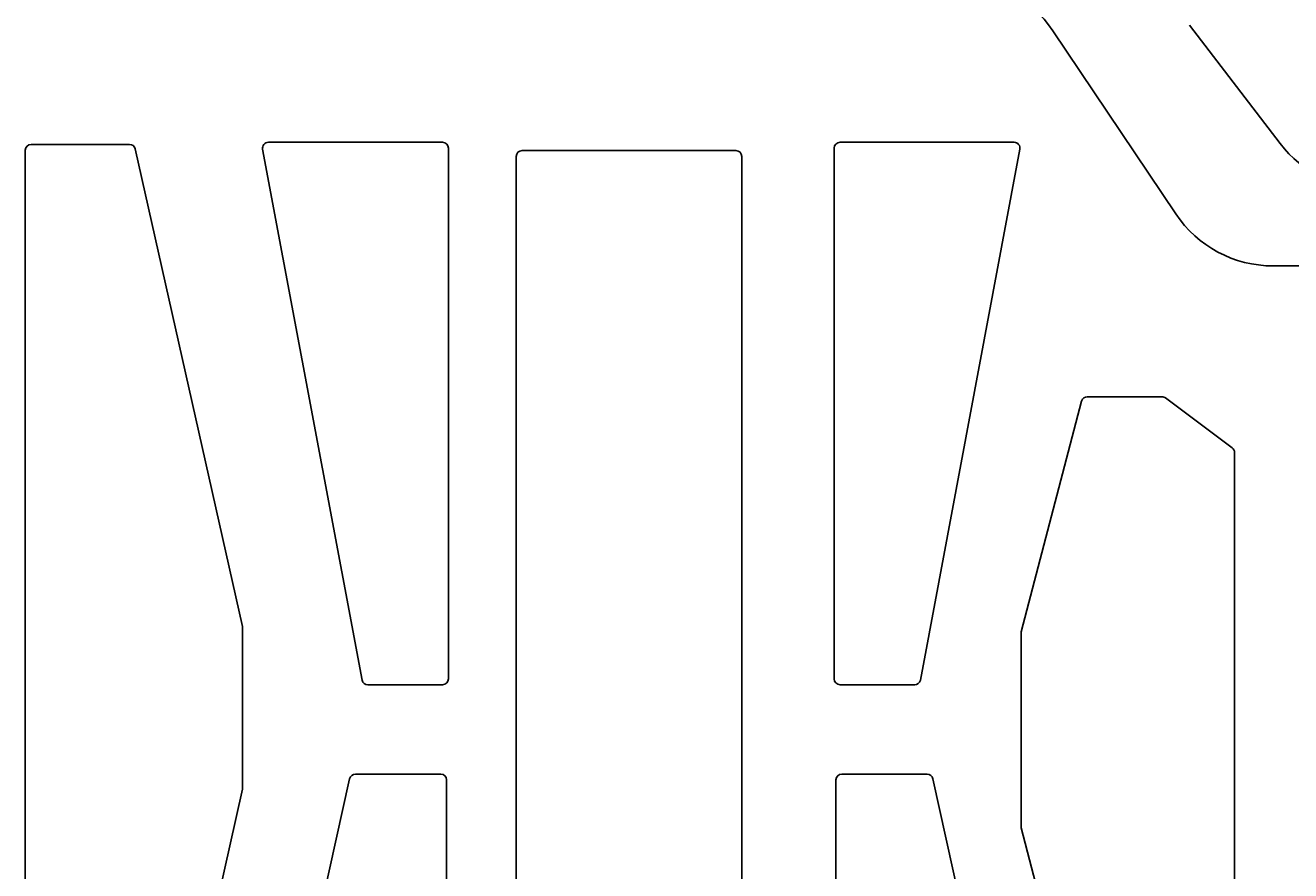
# Model space of a CAD drawing. Units: inches. Extents: x -666 to 5019, y -1489 to 7325.
# Drawn here: x 3249 to 3325, y 5557 to 5608 of the extents above; entities that cross this region are included whole.
import ezdxf
from ezdxf import colors
from ezdxf.entities.mleader import LeaderData, LeaderLine
from ezdxf.math import Vec2, Vec3

# ---------------------------------------------------------------- set-up
doc = ezdxf.new("R2010")
doc.units = ezdxf.units.IN
doc.header["$MEASUREMENT"] = 0
doc.layers.add('CARAMIZI GOLURI', color=35, linetype='Continuous')
doc.layers.add('MORTAR', color=8, linetype='Continuous')
doc.layers.add('R_multileader', color=30, linetype='Continuous', lineweight=13)
doc.styles.get("Standard").update_dxf_attribs({"font": 'arial.ttf'})

# ---------------------------------------------------------------- blocks, each defined once
blk = doc.blocks.new('sth38')
at = {"layer": 'CARAMIZI GOLURI'}
for p, q in [((132.705, -7897.745), (125.381, -7886.821)), ((64.137, -7962.137), (64.137, -7893.946)), ((64.487, -7893.596), (70.349, -7893.596)), ((70.69, -7893.869), (77.079, -7922.344)), ((78.284, -7893.886), (84.216, -7925.553)), ((89.005, -7893.472), (78.627, -7893.472)), ((89.354, -7893.822), (89.354, -7925.465)), ((106.488, -7893.969), (93.747, -7893.969)), ((112.345, -7893.822), (112.345, -7925.465)), ((112.695, -7893.472), (123.072, -7893.472)), ((123.416, -7893.886), (117.484, -7925.553)), ((93.397, -7962.896), (93.397, -7894.318)), ((106.838, -7962.896), (106.838, -7894.318)), ((155.708, -7900.843), (138.512, -7900.843)), ((123.494, -7922.662), (127.094, -7908.905)), ((127.432, -7908.644), (131.888, -7908.644)), ((132.098, -7908.714), (136.071, -7911.691)), ((136.211, -7963.354), (136.211, -7911.971)), ((77.087, -7931.97), (77.087, -7922.42)), ((123.482, -7934.264), (123.482, -7922.75)), ((89.005, -7925.815), (84.554, -7925.815)), ((112.695, -7925.815), (117.145, -7925.815)), ((76.779, -7961.632), (83.468, -7931.418)), ((88.897, -7931.144), (83.809, -7931.144)), ((89.247, -7931.494), (89.247, -8001.44)), ((112.453, -7931.494), (112.453, -8001.44)), ((112.803, -7931.144), (117.891, -7931.144)), ((124.92, -7961.632), (118.232, -7931.418)), ((70.31, -7962.214), (77.079, -7932.047)), ((131.035, -7963.442), (123.494, -7934.352)), ((138.921, -8124.111), (133.53, -8117.068))]:
    blk.add_line(p, q, dxfattribs=at)
for centre, radius, start, end in [((119.574, -7890.714), 6.991, 33.84278, 90), ((64.487, -7893.946), 0.35, 90, 180), ((70.349, -7893.946), 0.35, 12.64629, 90), ((78.627, -7893.822), 0.35, 90, 190.6101), ((89.005, -7893.822), 0.35, 360, 90), ((93.747, -7894.318), 0.35, 90, 180), ((106.488, -7894.318), 0.35, 360, 90), ((112.695, -7893.822), 0.35, 90, 180), ((123.072, -7893.822), 0.35, 349.3899, 90), ((138.512, -7893.852), 6.991, 213.84278, 270), ((127.432, -7908.993), 0.35, 90, 165.33445), ((131.888, -7908.993), 0.35, 53.15307, 90), ((135.862, -7911.971), 0.35, 360, 53.15307), ((76.738, -7922.42), 0.35, 360, 12.64629), ((123.832, -7922.75), 0.35, 165.33445, 180), ((84.554, -7925.465), 0.35, 194.56471, 270), ((89.005, -7925.465), 0.35, 270, 360), ((112.695, -7925.465), 0.35, 180, 270), ((117.145, -7925.465), 0.35, 270, 345.43529), ((83.809, -7931.494), 0.35, 90, 167.51773), ((88.897, -7931.494), 0.35, 360, 90), ((112.803, -7931.494), 0.35, 90, 180), ((117.891, -7931.494), 0.35, 12.48227, 90), ((76.738, -7931.97), 0.35, 347.35371, 360), ((123.832, -7934.264), 0.35, 180, 194.53374), ((144.472, -8119.862), 6.991, 217.4298, 270)]:
    blk.add_arc(centre, radius, start, end, dxfattribs=at)
blk = doc.blocks.new('_Dot')
at = {"color": 0, "linetype": 'ByBlock', "lineweight": -2}
blk.add_line((-0.5, 0), (-1, 0), dxfattribs=at)
at = {"color": 0, "linetype": 'ByBlock', "const_width": 0.5}
blk.add_lwpolyline([(-0.25, 0, 1), (0.25, 0, 1)], format="xyb", close=True, dxfattribs=at)

msp = doc.modelspace()

# ---------------------------------------------------------------- block references
at = {"layer": 'MORTAR'}
for p in [(3185.04835, 13724.5677), (3185.04835, 13493.9965)]:
    msp.add_blockref('sth38', p, dxfattribs=at)

# ---------------------------------------------------------------- leaders
at = {"layer": 'R_multileader'}
ml = msp.add_multileader_mtext('Standard', dxfattribs=at)
ml.set_content('', color=256)
ml.set_leader_properties(linetype='ByLayer', lineweight=-1)
ml.set_arrow_properties(name='DOT')
ml.build(insert=Vec2(0, 0))
ml.multileader.update_dxf_attribs({"text_right_attachment_type": 6, "dogleg_length": 216.27993, "arrow_head_size": 15})
ctx = ml.context
ctx.base_point, ctx.char_height, ctx.arrow_head_size, ctx.landing_gap_size, ctx.plane_origin = Vec3(3763.93519, 5590.8291), 0.18, 15, 0.09, Vec3(3292.94066, 5366.41795)
ctx.right_attachment = 6
notes = []
notes.append((ctx, [(0, (1, 1, 0), (3434.40788, 5590.8291), (1, 0), 329.52731, [(0, [(3288.19756, 5264.02273)], 0, [])])]))
ctx.mtext.insert, ctx.mtext.flow_direction = Vec3(3764.02519, 5590.9191), 5
for ctx, leaders in notes:
    for number, flags, end, landing, length, lines in leaders:
        leader = LeaderData()
        leader.index, (leader.has_last_leader_line, leader.has_dogleg_vector, leader.attachment_direction) = number, flags
        leader.last_leader_point, leader.dogleg_vector, leader.dogleg_length = Vec3(end), Vec3(landing), length
        for number, points, colour, breaks in lines:
            line = LeaderLine()
            line.index, line.vertices, line.color, line.breaks = number, Vec3.list(points), colors.encode_raw_color(colour), breaks
            leader.lines.append(line)
        ctx.leaders.append(leader)

doc.saveas('drawing.dxf')
